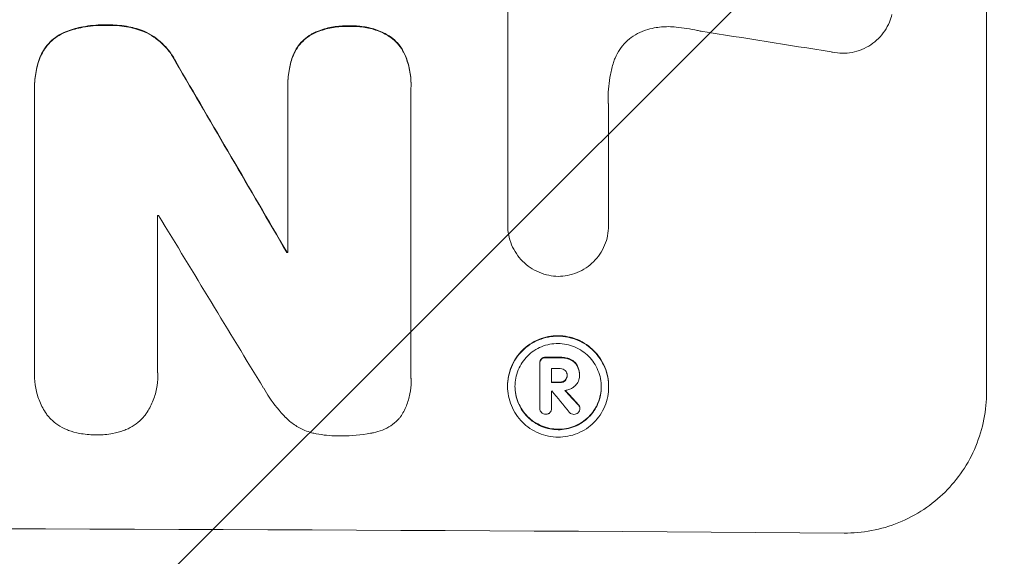
# Model space of a CAD drawing. Units: millimetres. Extents: x -2030 to 2245, y -2957 to 2911.
# Drawn here: x -34 to 70, y -1388 to -1332 of the extents above; entities that cross this region are included whole.
import ezdxf

# ---------------------------------------------------------------- set-up
doc = ezdxf.new("R2010")
doc.units = ezdxf.units.MM
doc.header["$LTSCALE"] = 20
doc.linetypes.add('HIDDEN', pattern=[9.525, 6.35, -3.175])
doc.layers.add('2d', color=230, linetype='Continuous')
doc.layers.add('EN-Free_Space_Hatch', color=10, linetype='HIDDEN')

msp = doc.modelspace()

# ---------------------------------------------------------------- hatches: boundary and pattern name
at = {"layer": 'EN-Free_Space_Hatch'}
h = msp.add_hatch(dxfattribs=at)
h.set_pattern_fill('ANSI31', color=256, scale=100)
h.set_pattern_definition([(45, (-479.3, 393.8), (-224.506, 224.506), [])])
edge = h.paths.add_edge_path()
edge.add_line((903.25, -1457.21), (903.25, 384.81))
edge.add_arc((-96.75, 384.81), 1000, 0, 90)
edge.add_arc((-96.75, 384.81), 1000, 90, 180)
edge.add_line((-1096.75, 384.81), (-1096.75, -1457.21))
edge.add_arc((-96.75, -1457.21), 1000, 180, 270)
edge.add_arc((-96.75, -1457.21), 1000, 270, 360)

# ---------------------------------------------------------------- linework, layer by layer
at = {"layer": '2d', "lineweight": 0}
for p, q in [((67.91, -1371.01), (67.91, -1296.06)), ((17.51, -1353.4), (17.51, -1330.84)), ((-32.31, -1338.92), (-32.31, -1338.97)), ((-5.64, -1338.58), (-5.64, -1338.63)), ((-5.63, -1356.31), (-5.63, -1338.9)), ((7.33, -1338.64), (7.33, -1338.69)), ((-32.3, -1368.79), (-32.3, -1339.26)), ((7.32, -1338.96), (7.32, -1369.54)), ((28.12, -1340.96), (28.12, -1353.47)), ((-19.35, -1352.42), (-19.35, -1368.84)), ((17.51, -1353.4), (17.51, -1353.45)), ((28.12, -1353.47), (28.12, -1353.52)), ((-5.74, -1356.25), (-5.74, -1356.31)), ((20.88, -1367.95), (20.88, -1368)), ((20.88, -1372.7), (20.88, -1368.04)), ((22.13, -1368.54), (22.13, -1370.01)), ((-32.31, -1369.14), (-32.31, -1369.2)), ((-19.33, -1369.27), (-19.33, -1369.32)), ((7.34, -1369.91), (7.34, -1369.96)), ((23.76, -1369.23), (23.76, -1369.28)), ((25.05, -1369.28), (25.05, -1369.33)), ((25.06, -1369.16), (25.06, -1369.21)), ((17.49, -1370.36), (17.49, -1370.42)), ((22.13, -1370.91), (22.13, -1372.71)), ((28.13, -1370.43), (28.13, -1370.48)), ((20.88, -1372.67), (20.88, -1372.72)), ((22.13, -1372.69), (22.13, -1372.75)), ((25.1, -1372.68), (25.1, -1372.73))]:
    msp.add_line(p, q, dxfattribs=at)
for centre, major_axis, ratio, start_param, end_param in [((-96.75, -1369.55), (1097.97, -167.58), 0.051148, 1.443122, 1.455713), ((-96.75, -1257.9), (1098.71, -1880.86), 0.013322, 1.510698, 1.521371), ((-96.75, -1257.9), (1097.71, -1879.14), 0.013322, 1.510622, 1.521305), ((-96.75, -1409.74), (-1098, 0), 0.052336, 4.641733, 4.641841), ((-96.75, -1282.37), (1097.7, -1805.11), 0.014136, 1.513291, 1.523383), ((-96.75, -1413.57), (-1099, 0), 0.052336, 4.629388, 4.629489), ((-96.75, -1413.57), (1098, 0), 0.052336, 1.487719, 1.48782), ((-96.75, -1424.53), (-1099, 0), 0.052336, 4.603227, 4.604564), ((-96.75, -1424.53), (1098, 0), 0.052336, 1.461535, 1.462873), ((-96.75, -1425.67), (-1098, 0), 0.052336, 4.603127, 4.60391), ((-96.75, -1427.14), (-1099, 0), 0.052336, 4.603227, 4.60401), ((-96.75, -1427.14), (1098, 0), 0.052336, 1.461535, 1.462318), ((-96.75, -1428.04), (-1098, 0), 0.052336, 4.603896, 4.60391), ((-96.75, -1284.2), (1097.64, -1329.36), 0.02123, 1.48632, 1.488009), ((-96.75, -1299.44), (1097.63, -1174.58), 0.024414, 1.485873, 1.487167), ((-96.75, -1299.44), (1098.63, -1175.65), 0.024414, 1.485975, 1.487227), ((-96.75, -1442.85), (-1099, 0), 0.052336, 4.575789, 4.848989)]:
    msp.add_ellipse(centre, major_axis=major_axis, ratio=ratio, start_param=start_param, end_param=end_param, dxfattribs=at)
for points, knots in [([(57.95, -1331.25), (57.88, -1331.52), (57.8, -1331.79), (57.55, -1332.37), (57.38, -1332.69), (56.99, -1333.27), (56.76, -1333.54), (56.28, -1334.02), (56.01, -1334.24), (55.43, -1334.63), (55.11, -1334.8), (54.44, -1335.07), (54.1, -1335.17), (53.4, -1335.3), (53.05, -1335.33), (52.38, -1335.32), (52.03, -1335.29), (51.64, -1335.21), (51.6, -1335.2), (51.56, -1335.19)], [17.536676, 17.536676, 17.536676, 17.536676, 18.331905, 18.331905, 19.347988, 19.347988, 20.36407, 20.36407, 21.385754, 21.385754, 22.407438, 22.407438, 23.429122, 23.429122, 24.450805, 24.450805, 25.47213, 25.47213, 25.595535, 25.595535, 25.595535, 25.595535]), ([(-24.68, -1332.35), (-24.8, -1332.35), (-24.93, -1332.34), (-25.76, -1332.34), (-26.49, -1332.41), (-27.77, -1332.65), (-28.31, -1332.8), (-28.84, -1332.99)], [50.839997, 50.839997, 50.839997, 50.839997, 51.210254, 51.210254, 53.345866, 53.345866, 54.939125, 54.939125, 54.939125, 54.939125]), ([(-28.84, -1333.04), (-28.31, -1332.85), (-27.77, -1332.7), (-26.49, -1332.46), (-25.76, -1332.39), (-24.93, -1332.4), (-24.8, -1332.4), (-24.68, -1332.4)], [13.338054, 13.338054, 13.338054, 13.338054, 14.932215, 14.932215, 17.066831, 17.066831, 17.437087, 17.437087, 17.437087, 17.437087]), ([(-20.75, -1333.01), (-21.28, -1332.81), (-21.83, -1332.65), (-23.03, -1332.41), (-23.68, -1332.35), (-24.43, -1332.35), (-24.55, -1332.35), (-24.68, -1332.35)], [41.76408, 41.76408, 41.76408, 41.76408, 43.381523, 43.381523, 45.270419, 45.270419, 45.635991, 45.635991, 45.635991, 45.635991]), ([(-24.68, -1332.4), (-24.55, -1332.4), (-24.43, -1332.4), (-23.68, -1332.4), (-23.03, -1332.46), (-21.83, -1332.7), (-21.28, -1332.86), (-20.75, -1333.07)], [14.722004, 14.722004, 14.722004, 14.722004, 15.087574, 15.087574, 16.975254, 16.975254, 18.593787, 18.593787, 18.593787, 18.593787]), ([(0.86, -1332.45), (0.73, -1332.45), (0.61, -1332.45), (0, -1332.44), (-0.52, -1332.49), (-1.54, -1332.68), (-2.05, -1332.83), (-2.74, -1333.11), (-2.93, -1333.2), (-3.12, -1333.3)], [35.54138, 35.54138, 35.54138, 35.54138, 35.900479, 35.900479, 37.399136, 37.399136, 38.897794, 38.897794, 39.501956, 39.501956, 39.501956, 39.501956]), ([(-3.12, -1333.35), (-2.93, -1333.26), (-2.74, -1333.17), (-2.05, -1332.89), (-1.54, -1332.74), (-0.52, -1332.54), (0, -1332.5), (0.61, -1332.5), (0.73, -1332.5), (0.86, -1332.51)], [8.363169, 8.363169, 8.363169, 8.363169, 8.967332, 8.967332, 10.466, 10.466, 11.964668, 11.964668, 12.323769, 12.323769, 12.323769, 12.323769]), ([(4.76, -1333.34), (4.55, -1333.23), (4.34, -1333.12), (3.66, -1332.84), (3.17, -1332.69), (2.2, -1332.5), (1.71, -1332.45), (1.11, -1332.45), (0.98, -1332.45), (0.86, -1332.45)], [30.568525, 30.568525, 30.568525, 30.568525, 31.238676, 31.238676, 32.660592, 32.660592, 34.082507, 34.082507, 34.467656, 34.467656, 34.467656, 34.467656]), ([(0.86, -1332.51), (0.98, -1332.5), (1.11, -1332.5), (1.71, -1332.5), (2.2, -1332.55), (3.17, -1332.74), (3.66, -1332.89), (4.34, -1333.18), (4.55, -1333.28), (4.76, -1333.39)], [10.973728, 10.973728, 10.973728, 10.973728, 11.358879, 11.358879, 12.780803, 12.780803, 14.202727, 14.202727, 14.872884, 14.872884, 14.872884, 14.872884]), ([(35.25, -1332.58), (34.97, -1332.55), (34.69, -1332.53), (33.93, -1332.53), (33.43, -1332.57), (32.63, -1332.72), (32.32, -1332.8), (32.02, -1332.89)], [34.062696, 34.062696, 34.062696, 34.062696, 34.894721, 34.894721, 36.353869, 36.353869, 37.252181, 37.252181, 37.252181, 37.252181]), ([(37.85, -1333.01), (37.72, -1332.98), (37.59, -1332.96), (36.73, -1332.78), (35.99, -1332.66), (35.25, -1332.58)], [115.426806, 115.426806, 115.426806, 115.426806, 115.79961, 115.79961, 117.967016, 117.967016, 117.967016, 117.967016]), ([(-28.84, -1332.99), (-28.91, -1333.01), (-28.98, -1333.04), (-29.35, -1333.19), (-29.64, -1333.34), (-30.18, -1333.7), (-30.42, -1333.91), (-30.86, -1334.34), (-31.07, -1334.59), (-31.41, -1335.09), (-31.55, -1335.34), (-31.66, -1335.6)], [23.988393, 23.988393, 23.988393, 23.988393, 24.190058, 24.190058, 25.120866, 25.120866, 26.051674, 26.051674, 26.981418, 26.981418, 27.789535, 27.789535, 27.789535, 27.789535]), ([(-31.66, -1335.65), (-31.55, -1335.39), (-31.41, -1335.15), (-31.07, -1334.64), (-30.86, -1334.4), (-30.43, -1333.96), (-30.18, -1333.76), (-29.64, -1333.4), (-29.35, -1333.24), (-28.98, -1333.09), (-28.91, -1333.06), (-28.84, -1333.04)], [1.981056, 1.981056, 1.981056, 1.981056, 2.78787, 2.78787, 3.717159, 3.717159, 4.648425, 4.648425, 5.57969, 5.57969, 5.782216, 5.782216, 5.782216, 5.782216]), ([(-17.44, -1336.2), (-17.57, -1335.94), (-17.71, -1335.7), (-18.12, -1335.08), (-18.41, -1334.74), (-19.03, -1334.12), (-19.37, -1333.83), (-20.07, -1333.36), (-20.4, -1333.17), (-20.75, -1333.01)], [24.036707, 24.036707, 24.036707, 24.036707, 24.845861, 24.845861, 26.152206, 26.152206, 27.46195, 27.46195, 28.542311, 28.542311, 28.542311, 28.542311]), ([(-20.75, -1333.07), (-20.4, -1333.23), (-20.07, -1333.41), (-19.38, -1333.88), (-19.03, -1334.17), (-18.41, -1334.79), (-18.12, -1335.13), (-17.71, -1335.75), (-17.57, -1336), (-17.44, -1336.25)], [13.311258, 13.311258, 13.311258, 13.311258, 14.389239, 14.389239, 15.698156, 15.698156, 17.005334, 17.005334, 17.816864, 17.816864, 17.816864, 17.816864]), ([(-3.12, -1333.3), (-3.22, -1333.35), (-3.31, -1333.41), (-3.65, -1333.64), (-3.87, -1333.82), (-4.28, -1334.22), (-4.46, -1334.45), (-4.8, -1334.94), (-4.94, -1335.21), (-5.06, -1335.5), (-5.07, -1335.52), (-5.08, -1335.54)], [22.762149, 22.762149, 22.762149, 22.762149, 23.075182, 23.075182, 23.931294, 23.931294, 24.783909, 24.783909, 25.636523, 25.636523, 25.69213, 25.69213, 25.69213, 25.69213]), ([(-5.08, -1335.59), (-5.07, -1335.57), (-5.06, -1335.56), (-4.94, -1335.26), (-4.8, -1334.99), (-4.46, -1334.5), (-4.28, -1334.28), (-3.87, -1333.88), (-3.65, -1333.69), (-3.31, -1333.46), (-3.22, -1333.41), (-3.12, -1333.35)], [1.649623, 1.649623, 1.649623, 1.649623, 1.705229, 1.705229, 2.557843, 2.557843, 3.410457, 3.410457, 4.266576, 4.266576, 4.579612, 4.579612, 4.579612, 4.579612]), ([(6.74, -1335.6), (6.74, -1335.59), (6.74, -1335.59), (6.62, -1335.31), (6.48, -1335.03), (6.14, -1334.53), (5.94, -1334.29), (5.53, -1333.88), (5.3, -1333.68), (4.95, -1333.45), (4.86, -1333.39), (4.76, -1333.34)], [15.764256, 15.764256, 15.764256, 15.764256, 15.766842, 15.766842, 16.641903, 16.641903, 17.516963, 17.516963, 18.394137, 18.394137, 18.71004, 18.71004, 18.71004, 18.71004]), ([(4.76, -1333.39), (4.86, -1333.44), (4.95, -1333.5), (5.3, -1333.74), (5.53, -1333.93), (5.94, -1334.34), (6.14, -1334.58), (6.48, -1335.09), (6.62, -1335.36), (6.74, -1335.65), (6.74, -1335.65), (6.74, -1335.65)], [9.323445, 9.323445, 9.323445, 9.323445, 9.639348, 9.639348, 10.516527, 10.516527, 11.391589, 11.391589, 12.266651, 12.266651, 12.269239, 12.269239, 12.269239, 12.269239]), ([(32.02, -1332.89), (31.9, -1332.93), (31.77, -1332.98), (31.32, -1333.16), (31.01, -1333.33), (30.43, -1333.71), (30.17, -1333.93), (29.7, -1334.4), (29.48, -1334.66), (29.1, -1335.23), (28.93, -1335.54), (28.74, -1336), (28.68, -1336.15), (28.64, -1336.3)], [25.47697, 25.47697, 25.47697, 25.47697, 25.860645, 25.860645, 26.858642, 26.858642, 27.856639, 27.856639, 28.847034, 28.847034, 29.837429, 29.837429, 30.283957, 30.283957, 30.283957, 30.283957]), ([(-31.66, -1335.6), (-31.87, -1336.12), (-32.03, -1336.67), (-32.25, -1337.79), (-32.31, -1338.36), (-32.31, -1338.92)], [-3.267007, -3.267007, -3.267007, -3.267007, -1.670616, -1.670616, 0, 0, 0, 0]), ([(-32.3, -1339.26), (-32.31, -1339.16), (-32.31, -1339.07), (-32.31, -1338.97), (-32.31, -1338.41), (-32.25, -1337.84), (-32.03, -1336.72), (-31.87, -1336.18), (-31.66, -1335.65)], [-0.292179, -0.292179, -0.292179, -0.292179, 0, 0, 0, 1.669759, 1.669759, 3.266904, 3.266904, 3.266904, 3.266904]), ([(-5.08, -1335.54), (-5.25, -1335.99), (-5.38, -1336.46), (-5.58, -1337.49), (-5.64, -1338.04), (-5.64, -1338.58)], [-2.994112, -2.994112, -2.994112, -2.994112, -1.619709, -1.619709, 0, 0, 0, 0]), ([(-5.63, -1338.9), (-5.63, -1338.81), (-5.64, -1338.72), (-5.64, -1338.63), (-5.64, -1338.1), (-5.58, -1337.54), (-5.38, -1336.51), (-5.25, -1336.05), (-5.08, -1335.59)], [-0.262091, -0.262091, -0.262091, -0.262091, 0, 0, 0, 1.619711, 1.619711, 2.994114, 2.994114, 2.994114, 2.994114]), ([(7.33, -1338.64), (7.33, -1338.12), (7.28, -1337.59), (7.08, -1336.56), (6.93, -1336.07), (6.74, -1335.6)], [24.767517, 24.767517, 24.767517, 24.767517, 26.31394, 26.31394, 27.760055, 27.760055, 27.760055, 27.760055]), ([(6.74, -1335.65), (6.93, -1336.12), (7.08, -1336.62), (7.28, -1337.64), (7.33, -1338.17), (7.33, -1338.78), (7.33, -1338.87), (7.32, -1338.96)], [21.775065, 21.775065, 21.775065, 21.775065, 23.221179, 23.221179, 24.767605, 24.767605, 25.035328, 25.035328, 25.035328, 25.035328]), ([(28.64, -1336.3), (28.51, -1336.72), (28.4, -1337.15), (28.16, -1338.4), (28.08, -1339.23), (28.08, -1340.04), (28.08, -1340.36), (28.09, -1340.68), (28.12, -1341.01)], [-3.666754, -3.666754, -3.666754, -3.666754, -2.413707, -2.413707, 0, 0, 0, 0.961806, 0.961806, 0.961806, 0.961806]), ([(22.82, -1358.83), (22.49, -1358.82), (22.16, -1358.79), (21.49, -1358.65), (21.14, -1358.54), (20.48, -1358.27), (20.16, -1358.1), (19.58, -1357.7), (19.31, -1357.47), (18.83, -1357), (18.61, -1356.73), (18.22, -1356.14), (18.05, -1355.83), (17.78, -1355.17), (17.67, -1354.82), (17.54, -1354.13), (17.51, -1353.78), (17.51, -1353.45), (17.51, -1353.43), (17.51, -1353.42), (17.51, -1353.4)], [-8.044349, -8.044349, -8.044349, -8.044349, -7.076538, -7.076538, -6.061902, -6.061902, -5.047265, -5.047265, -4.032628, -4.032628, -3.024471, -3.024471, -2.016314, -2.016314, -1.008157, -1.008157, 0, 0, 0, 0.043566, 0.043566, 0.043566, 0.043566]), ([(28.12, -1353.47), (28.12, -1353.48), (28.12, -1353.5), (28.12, -1353.85), (28.08, -1354.2), (27.95, -1354.89), (27.84, -1355.23), (27.57, -1355.89), (27.4, -1356.2), (27.01, -1356.78), (26.79, -1357.05), (26.31, -1357.52), (26.04, -1357.74), (25.46, -1358.13), (25.14, -1358.3), (24.49, -1358.57), (24.14, -1358.67), (23.47, -1358.79), (23.14, -1358.82), (22.82, -1358.83)], [16.105136, 16.105136, 16.105136, 16.105136, 16.157481, 16.157481, 17.165666, 17.165666, 18.173852, 18.173852, 19.182037, 19.182037, 20.190223, 20.190223, 21.201955, 21.201955, 22.213688, 22.213688, 23.22542, 23.22542, 24.19191, 24.19191, 24.19191, 24.19191]), ([(28.13, -1370.43), (28.13, -1370.09), (28.1, -1369.75), (27.96, -1369.06), (27.86, -1368.72), (27.59, -1368.06), (27.42, -1367.75), (27.03, -1367.17), (26.81, -1366.9), (26.34, -1366.42), (26.07, -1366.2), (25.49, -1365.81), (25.18, -1365.63), (24.52, -1365.36), (24.18, -1365.25), (23.49, -1365.12), (23.14, -1365.08), (22.47, -1365.08), (22.13, -1365.11), (21.44, -1365.24), (21.1, -1365.34), (20.44, -1365.61), (20.13, -1365.77), (19.55, -1366.16), (19.28, -1366.38), (18.81, -1366.85), (18.59, -1367.12), (18.2, -1367.7), (18.03, -1368.01), (17.76, -1368.66), (17.65, -1369), (17.52, -1369.69), (17.49, -1370.03), (17.49, -1370.36)], [16.085325, 16.085325, 16.085325, 16.085325, 17.087372, 17.087372, 18.08942, 18.08942, 19.091468, 19.091468, 20.093516, 20.093516, 21.102363, 21.102363, 22.111211, 22.111211, 23.120058, 23.120058, 24.128905, 24.128905, 25.137335, 25.137335, 26.145764, 26.145764, 27.154194, 27.154194, 28.162624, 28.162624, 29.164629, 29.164629, 30.166635, 30.166635, 31.168641, 31.168641, 32.170646, 32.170646, 32.170646, 32.170646]), ([(17.49, -1370.42), (17.49, -1370.08), (17.52, -1369.74), (17.65, -1369.05), (17.76, -1368.71), (18.03, -1368.06), (18.2, -1367.74), (18.59, -1367.17), (18.81, -1366.9), (19.28, -1366.43), (19.55, -1366.21), (20.13, -1365.83), (20.45, -1365.66), (21.1, -1365.39), (21.44, -1365.29), (22.13, -1365.16), (22.48, -1365.13), (23.14, -1365.13), (23.49, -1365.17), (24.17, -1365.31), (24.52, -1365.41), (25.17, -1365.69), (25.49, -1365.86), (26.07, -1366.25), (26.34, -1366.47), (26.81, -1366.95), (27.03, -1367.22), (27.42, -1367.8), (27.59, -1368.11), (27.86, -1368.77), (27.96, -1369.11), (28.1, -1369.8), (28.13, -1370.14), (28.13, -1370.81), (28.1, -1371.16), (27.96, -1371.84), (27.86, -1372.18), (27.59, -1372.83), (27.42, -1373.15), (27.03, -1373.72), (26.81, -1373.99), (26.34, -1374.46), (26.07, -1374.68), (25.49, -1375.07), (25.18, -1375.23), (24.52, -1375.5), (24.18, -1375.6), (23.49, -1375.73), (23.14, -1375.76), (22.47, -1375.76), (22.13, -1375.73), (21.44, -1375.59), (21.1, -1375.48), (20.44, -1375.21), (20.13, -1375.04), (19.55, -1374.64), (19.28, -1374.42), (18.81, -1373.94), (18.59, -1373.68), (18.2, -1373.09), (18.03, -1372.78), (17.76, -1372.12), (17.65, -1371.78), (17.52, -1371.1), (17.49, -1370.75), (17.49, -1370.42)], [0, 0, 0, 0, 1.003503, 1.003503, 2.007007, 2.007007, 3.01051, 3.01051, 4.014014, 4.014014, 5.020957, 5.020957, 6.027899, 6.027899, 7.034842, 7.034842, 8.041785, 8.041785, 9.049005, 9.049005, 10.056225, 10.056225, 11.063446, 11.063446, 12.070666, 12.070666, 13.074353, 13.074353, 14.078039, 14.078039, 15.081726, 15.081726, 16.085413, 16.085413, 17.08746, 17.08746, 18.089507, 18.089507, 19.091555, 19.091555, 20.093602, 20.093602, 21.102461, 21.102461, 22.111321, 22.111321, 23.12018, 23.12018, 24.129039, 24.129039, 25.13748, 25.13748, 26.145921, 26.145921, 27.154362, 27.154362, 28.162802, 28.162802, 29.164808, 29.164808, 30.166813, 30.166813, 31.168818, 31.168818, 32.170823, 32.170823, 32.170823, 32.170823]), ([(18.27, -1370.42), (18.27, -1370.71), (18.29, -1371), (18.41, -1371.59), (18.5, -1371.88), (18.73, -1372.44), (18.87, -1372.71), (19.21, -1373.21), (19.4, -1373.44), (19.8, -1373.84), (20.03, -1374.03), (20.52, -1374.37), (20.79, -1374.51), (21.35, -1374.75), (21.64, -1374.84), (22.23, -1374.95), (22.52, -1374.98), (23.09, -1374.99), (23.39, -1374.96), (23.98, -1374.85), (24.27, -1374.76), (24.83, -1374.54), (25.1, -1374.39), (25.59, -1374.06), (25.82, -1373.87), (26.22, -1373.47), (26.41, -1373.25), (26.75, -1372.76), (26.89, -1372.49), (27.12, -1371.93), (27.21, -1371.64), (27.33, -1371.05), (27.35, -1370.76), (27.35, -1370.19), (27.33, -1369.89), (27.21, -1369.31), (27.12, -1369.02), (26.89, -1368.46), (26.75, -1368.19), (26.42, -1367.69), (26.23, -1367.46), (25.82, -1367.06), (25.6, -1366.87), (25.1, -1366.53), (24.83, -1366.38), (24.27, -1366.15), (23.98, -1366.06), (23.39, -1365.94), (23.1, -1365.91), (22.52, -1365.91), (22.23, -1365.93), (21.64, -1366.04), (21.35, -1366.13), (20.79, -1366.36), (20.52, -1366.5), (20.02, -1366.83), (19.8, -1367.02), (19.39, -1367.42), (19.2, -1367.65), (18.87, -1368.14), (18.73, -1368.41), (18.5, -1368.97), (18.41, -1369.26), (18.29, -1369.84), (18.27, -1370.14), (18.27, -1370.42)], [0, 0, 0, 0, 0.856811, 0.856811, 1.713621, 1.713621, 2.570432, 2.570432, 3.427243, 3.427243, 4.286996, 4.286996, 5.146749, 5.146749, 6.006502, 6.006502, 6.866255, 6.866255, 7.72621, 7.72621, 8.586166, 8.586166, 9.446121, 9.446121, 10.306077, 10.306077, 11.163021, 11.163021, 12.019965, 12.019965, 12.87691, 12.87691, 13.733854, 13.733854, 14.589407, 14.589407, 15.44496, 15.44496, 16.300514, 16.300514, 17.156067, 17.156067, 18.017413, 18.017413, 18.878759, 18.878759, 19.740105, 19.740105, 20.601451, 20.601451, 21.462492, 21.462492, 22.323533, 22.323533, 23.184574, 23.184574, 24.045615, 24.045615, 24.901138, 24.901138, 25.75666, 25.75666, 26.612183, 26.612183, 27.467705, 27.467705, 27.467705, 27.467705]), ([(21.05, -1367.51), (21, -1367.57), (20.96, -1367.63), (20.9, -1367.78), (20.88, -1367.86), (20.88, -1367.95)], [-0.4574306, -0.4574306, -0.4574306, -0.4574306, -0.2448594, -0.2448594, 0, 0, 0, 0]), ([(20.88, -1368.04), (20.88, -1368.03), (20.88, -1368.01), (20.88, -1368), (20.88, -1367.92), (20.9, -1367.83), (20.96, -1367.68), (21, -1367.62), (21.05, -1367.56)], [-0.039851, -0.039851, -0.039851, -0.039851, 0, 0, 0, 0.2444874, 0.2444874, 0.4574174, 0.4574174, 0.4574174, 0.4574174]), ([(21.52, -1367.34), (21.51, -1367.34), (21.5, -1367.34), (21.41, -1367.34), (21.32, -1367.36), (21.17, -1367.42), (21.11, -1367.46), (21.05, -1367.51)], [2.8291879, 2.8291879, 2.8291879, 2.8291879, 2.8678597, 2.8678597, 3.1072476, 3.1072476, 3.3285449, 3.3285449, 3.3285449, 3.3285449]), ([(21.05, -1367.56), (21.11, -1367.51), (21.17, -1367.47), (21.32, -1367.41), (21.41, -1367.39), (21.5, -1367.4), (21.51, -1367.4), (21.52, -1367.4)], [0.4952521, 0.4952521, 0.4952521, 0.4952521, 0.7165514, 0.7165514, 0.9559413, 0.9559413, 0.9946135, 0.9946135, 0.9946135, 0.9946135]), ([(24.05, -1367.54), (23.9, -1367.48), (23.75, -1367.44), (23.42, -1367.37), (23.24, -1367.35), (23.04, -1367.35), (23.01, -1367.35), (22.99, -1367.35)], [11.680263, 11.680263, 11.680263, 11.680263, 12.124533, 12.124533, 12.653553, 12.653553, 12.729824, 12.729824, 12.729824, 12.729824]), ([(22.99, -1367.4), (23.01, -1367.4), (23.04, -1367.4), (23.24, -1367.41), (23.42, -1367.42), (23.75, -1367.49), (23.9, -1367.53), (24.05, -1367.59)], [4.141263, 4.141263, 4.141263, 4.141263, 4.217535, 4.217535, 4.746561, 4.746561, 5.190835, 5.190835, 5.190835, 5.190835]), ([(24.81, -1368.19), (24.74, -1368.07), (24.66, -1367.97), (24.44, -1367.75), (24.27, -1367.63), (24.07, -1367.55), (24.06, -1367.54), (24.05, -1367.54)], [5.2986571, 5.2986571, 5.2986571, 5.2986571, 5.6709682, 5.6709682, 6.2392766, 6.2392766, 6.2812452, 6.2812452, 6.2812452, 6.2812452]), ([(24.05, -1367.59), (24.06, -1367.59), (24.08, -1367.6), (24.27, -1367.68), (24.44, -1367.8), (24.66, -1368.02), (24.74, -1368.13), (24.81, -1368.24)], [2.7955056, 2.7955056, 2.7955056, 2.7955056, 2.8383294, 2.8383294, 3.4075498, 3.4075498, 3.778119, 3.778119, 3.778119, 3.778119]), ([(-30.99, -1373.41), (-31.01, -1373.38), (-31.03, -1373.35), (-31.33, -1372.91), (-31.56, -1372.48), (-31.94, -1371.57), (-32.08, -1371.09), (-32.27, -1370.14), (-32.31, -1369.66), (-32.31, -1369.2), (-32.31, -1369.06), (-32.31, -1368.93), (-32.3, -1368.79)], [-4.287809, -4.287809, -4.287809, -4.287809, -4.174676, -4.174676, -2.783117, -2.783117, -1.391559, -1.391559, 0, 0, 0, 0.39844, 0.39844, 0.39844, 0.39844]), ([(-19.35, -1368.84), (-19.34, -1369), (-19.33, -1369.16), (-19.33, -1369.77), (-19.37, -1370.23), (-19.55, -1371.14), (-19.69, -1371.6), (-20.05, -1372.47), (-20.28, -1372.88), (-20.58, -1373.33), (-20.62, -1373.39), (-20.66, -1373.45)], [20.907876, 20.907876, 20.907876, 20.907876, 21.389674, 21.389674, 22.725033, 22.725033, 24.060391, 24.060391, 25.395749, 25.395749, 25.604514, 25.604514, 25.604514, 25.604514]), ([(23.54, -1368.74), (23.48, -1368.69), (23.41, -1368.64), (23.24, -1368.57), (23.13, -1368.55), (23.02, -1368.55), (23, -1368.55), (22.99, -1368.55)], [3.0394514, 3.0394514, 3.0394514, 3.0394514, 3.2767957, 3.2767957, 3.5752568, 3.5752568, 3.6207868, 3.6207868, 3.6207868, 3.6207868]), ([(23.76, -1369.28), (23.76, -1369.27), (23.76, -1369.25), (23.76, -1369.15), (23.74, -1369.06), (23.67, -1368.89), (23.62, -1368.82), (23.56, -1368.75), (23.55, -1368.75), (23.54, -1368.74)], [2.011225, 2.011225, 2.011225, 2.011225, 2.0557924, 2.0557924, 2.3119166, 2.3119166, 2.5680409, 2.5680409, 2.5935618, 2.5935618, 2.5935618, 2.5935618]), ([(25.06, -1369.16), (25.06, -1369.03), (25.04, -1368.9), (24.99, -1368.63), (24.95, -1368.5), (24.87, -1368.31), (24.84, -1368.25), (24.81, -1368.19)], [6.1783147, 6.1783147, 6.1783147, 6.1783147, 6.5638023, 6.5638023, 6.94929, 6.94929, 7.1478132, 7.1478132, 7.1478132, 7.1478132]), ([(24.81, -1368.24), (24.84, -1368.3), (24.87, -1368.36), (24.95, -1368.56), (24.99, -1368.69), (25.04, -1368.95), (25.06, -1369.08), (25.06, -1369.24), (25.06, -1369.26), (25.05, -1369.29)], [5.208942, 5.208942, 5.208942, 5.208942, 5.408602, 5.408602, 5.793475, 5.793475, 6.178349, 6.178349, 6.258109, 6.258109, 6.258109, 6.258109]), ([(7.32, -1369.54), (7.33, -1369.68), (7.34, -1369.82), (7.34, -1370.37), (7.3, -1370.8), (7.13, -1371.64), (7, -1372.06), (6.67, -1372.87), (6.46, -1373.26), (6.19, -1373.66), (6.16, -1373.7), (6.13, -1373.74)], [19.405851, 19.405851, 19.405851, 19.405851, 19.825526, 19.825526, 21.063308, 21.063308, 22.30109, 22.30109, 23.538871, 23.538871, 23.687934, 23.687934, 23.687934, 23.687934]), ([(23.54, -1369.77), (23.48, -1369.83), (23.4, -1369.87), (23.23, -1369.95), (23.12, -1369.97), (23.01, -1369.97), (23, -1369.97), (22.99, -1369.96)], [3.1006119, 3.1006119, 3.1006119, 3.1006119, 3.3455915, 3.3455915, 3.6508399, 3.6508399, 3.6823869, 3.6823869, 3.6823869, 3.6823869]), ([(22.99, -1370.02), (23, -1370.02), (23.01, -1370.02), (23.12, -1370.02), (23.23, -1370), (23.4, -1369.93), (23.48, -1369.88), (23.54, -1369.83)], [1.1853777, 1.1853777, 1.1853777, 1.1853777, 1.216925, 1.216925, 1.5221769, 1.5221769, 1.767158, 1.767158, 1.767158, 1.767158]), ([(23.54, -1369.83), (23.54, -1369.82), (23.55, -1369.82), (23.61, -1369.76), (23.67, -1369.68), (23.74, -1369.5), (23.76, -1369.4), (23.76, -1369.3), (23.76, -1369.29), (23.76, -1369.28)], [1.6341435, 1.6341435, 1.6341435, 1.6341435, 1.6413176, 1.6413176, 1.9142406, 1.9142406, 2.1871636, 2.1871636, 2.2155784, 2.2155784, 2.2155784, 2.2155784]), ([(23.76, -1369.29), (23.76, -1369.37), (23.74, -1369.46), (23.67, -1369.62), (23.61, -1369.71), (23.55, -1369.77), (23.54, -1369.77), (23.54, -1369.77)], [2.2133591, 2.2133591, 2.2133591, 2.2133591, 2.4600735, 2.4600735, 2.7329959, 2.7329959, 2.74017, 2.74017, 2.74017, 2.74017]), ([(25.05, -1369.29), (25.05, -1369.3), (25.05, -1369.32), (25.05, -1369.51), (25.02, -1369.7), (24.87, -1370.05), (24.76, -1370.21), (24.61, -1370.36), (24.58, -1370.39), (24.55, -1370.41)], [4.271685, 4.271685, 4.271685, 4.271685, 4.309185, 4.309185, 4.846899, 4.846899, 5.384614, 5.384614, 5.50558, 5.50558, 5.50558, 5.50558]), ([(-5.88, -1373.68), (-6.5, -1373.05), (-7.08, -1372.34), (-7.8, -1371.26), (-8, -1370.95), (-8.18, -1370.62)], [79.341184, 79.341184, 79.341184, 79.341184, 81.992971, 81.992971, 83.048528, 83.048528, 83.048528, 83.048528]), ([(27.35, -1370.45), (27.35, -1370.72), (27.32, -1371.01), (27.21, -1371.58), (27.12, -1371.88), (26.89, -1372.43), (26.75, -1372.7), (26.42, -1373.19), (26.23, -1373.42), (25.82, -1373.82), (25.6, -1374.01), (25.1, -1374.34), (24.83, -1374.48), (24.27, -1374.71), (23.98, -1374.8), (23.39, -1374.91), (23.1, -1374.93), (22.52, -1374.93), (22.23, -1374.9), (21.64, -1374.78), (21.35, -1374.69), (20.79, -1374.46), (20.52, -1374.31), (20.02, -1373.98), (19.8, -1373.78), (19.39, -1373.38), (19.2, -1373.15), (18.87, -1372.65), (18.73, -1372.39), (18.5, -1371.83), (18.41, -1371.53), (18.29, -1370.96), (18.27, -1370.67), (18.27, -1370.4)], [13.760124, 13.760124, 13.760124, 13.760124, 14.589332, 14.589332, 15.444886, 15.444886, 16.30044, 16.30044, 17.155994, 17.155994, 18.017329, 18.017329, 18.878665, 18.878665, 19.740001, 19.740001, 20.601337, 20.601337, 21.462368, 21.462368, 22.3234, 22.3234, 23.184431, 23.184431, 24.045462, 24.045462, 24.900985, 24.900985, 25.756508, 25.756508, 26.612032, 26.612032, 27.441233, 27.441233, 27.441233, 27.441233]), ([(24.55, -1370.41), (24.5, -1370.45), (24.45, -1370.49), (24.29, -1370.6), (24.17, -1370.66), (23.91, -1370.77), (23.78, -1370.81), (23.6, -1370.84), (23.56, -1370.85), (23.52, -1370.85)], [8.092897, 8.092897, 8.092897, 8.092897, 8.264518, 8.264518, 8.65959, 8.65959, 9.054662, 9.054662, 9.17526, 9.17526, 9.17526, 9.17526]), ([(52.91, -1385.87), (53.85, -1385.88), (54.83, -1385.8), (56.77, -1385.43), (57.73, -1385.15), (59.59, -1384.39), (60.47, -1383.92), (62.12, -1382.83), (62.87, -1382.21), (64.2, -1380.89), (64.82, -1380.14), (65.92, -1378.52), (66.39, -1377.64), (67.15, -1375.81), (67.44, -1374.85), (67.82, -1372.92), (67.91, -1371.95), (67.91, -1371.01)], [-22.717175, -22.717175, -22.717175, -22.717175, -19.861909, -19.861909, -17.006642, -17.006642, -14.151375, -14.151375, -11.296109, -11.296109, -8.472082, -8.472082, -5.648054, -5.648054, -2.824027, -2.824027, 0, 0, 0, 0]), ([(21.05, -1373.17), (21, -1373.11), (20.96, -1373.05), (20.9, -1372.9), (20.88, -1372.81), (20.88, -1372.72), (20.88, -1372.72), (20.88, -1372.71), (20.88, -1372.7)], [-0.4624536, -0.4624536, -0.4624536, -0.4624536, -0.2570487, -0.2570487, 0, 0, 0, 0.0225595, 0.0225595, 0.0225595, 0.0225595]), ([(22.13, -1372.71), (22.13, -1372.72), (22.13, -1372.73), (22.13, -1372.82), (22.12, -1372.91), (22.05, -1373.06), (22, -1373.13), (21.92, -1373.21), (21.89, -1373.24), (21.86, -1373.26)], [1.8581553, 1.8581553, 1.8581553, 1.8581553, 1.8950935, 1.8950935, 2.1312173, 2.1312173, 2.3673412, 2.3673412, 2.477136, 2.477136, 2.477136, 2.477136]), ([(24.47, -1373.37), (24.47, -1373.37), (24.47, -1373.37), (24.39, -1373.37), (24.3, -1373.35), (24.15, -1373.29), (24.07, -1373.24), (24.01, -1373.17), (24, -1373.16), (23.99, -1373.15)], [2.9024974, 2.9024974, 2.9024974, 2.9024974, 2.904066, 2.904066, 3.1464977, 3.1464977, 3.3889295, 3.3889295, 3.4276784, 3.4276784, 3.4276784, 3.4276784]), ([(25.1, -1372.73), (25.09, -1372.82), (25.08, -1372.9), (25.01, -1373.06), (24.97, -1373.12), (24.91, -1373.18)], [1.9928936, 1.9928936, 1.9928936, 1.9928936, 2.2359896, 2.2359896, 2.4678962, 2.4678962, 2.4678962, 2.4678962]), ([(25.1, -1372.68), (25.09, -1372.62), (25.08, -1372.56), (25.03, -1372.43), (24.99, -1372.37), (24.94, -1372.32), (24.93, -1372.32), (24.93, -1372.31)], [1.6350429, 1.6350429, 1.6350429, 1.6350429, 1.8150534, 1.8150534, 2.0164082, 2.0164082, 2.030894, 2.030894, 2.030894, 2.030894]), ([(24.93, -1372.37), (24.93, -1372.37), (24.94, -1372.37), (24.99, -1372.42), (25.03, -1372.49), (25.08, -1372.61), (25.09, -1372.67), (25.1, -1372.73)], [1.1965117, 1.1965117, 1.1965117, 1.1965117, 1.2109976, 1.2109976, 1.4123529, 1.4123529, 1.5923639, 1.5923639, 1.5923639, 1.5923639]), ([(-28.73, -1375.05), (-28.8, -1375.02), (-28.88, -1374.99), (-29.26, -1374.83), (-29.56, -1374.67), (-30.12, -1374.29), (-30.37, -1374.08), (-30.73, -1373.72), (-30.87, -1373.57), (-30.99, -1373.41)], [24.67174, 24.67174, 24.67174, 24.67174, 24.892582, 24.892582, 25.850855, 25.850855, 26.809129, 26.809129, 27.391418, 27.391418, 27.391418, 27.391418]), ([(-20.66, -1373.45), (-20.79, -1373.61), (-20.92, -1373.76), (-21.28, -1374.12), (-21.53, -1374.33), (-22.08, -1374.69), (-22.38, -1374.85), (-22.77, -1375.01), (-22.85, -1375.04), (-22.92, -1375.07)], [18.343228, 18.343228, 18.343228, 18.343228, 18.933984, 18.933984, 19.881462, 19.881462, 20.82894, 20.82894, 21.067482, 21.067482, 21.067482, 21.067482]), ([(-3.14, -1375.3), (-3.38, -1375.23), (-3.62, -1375.15), (-4.24, -1374.89), (-4.6, -1374.69), (-5.28, -1374.24), (-5.59, -1373.98), (-5.87, -1373.7), (-5.87, -1373.69), (-5.88, -1373.68)], [29.593363, 29.593363, 29.593363, 29.593363, 30.31492, 30.31492, 31.48288, 31.48288, 32.65084, 32.65084, 32.673431, 32.673431, 32.673431, 32.673431]), ([(6.13, -1373.74), (6.07, -1373.81), (6, -1373.88), (5.71, -1374.17), (5.46, -1374.38), (4.92, -1374.74), (4.62, -1374.9), (4.01, -1375.15), (3.69, -1375.24), (3.31, -1375.31), (3.26, -1375.32), (3.2, -1375.33)], [18.507657, 18.507657, 18.507657, 18.507657, 18.7951, 18.7951, 19.736285, 19.736285, 20.677469, 20.677469, 21.618654, 21.618654, 21.777593, 21.777593, 21.777593, 21.777593]), ([(21.51, -1373.35), (21.5, -1373.35), (21.49, -1373.35), (21.41, -1373.35), (21.33, -1373.34), (21.18, -1373.27), (21.11, -1373.23), (21.05, -1373.17), (21.05, -1373.17), (21.05, -1373.17)], [2.7405659, 2.7405659, 2.7405659, 2.7405659, 2.7645333, 2.7645333, 2.9952972, 2.9952972, 3.226061, 3.226061, 3.231404, 3.231404, 3.231404, 3.231404]), ([(21.86, -1373.26), (21.83, -1373.28), (21.8, -1373.29), (21.69, -1373.34), (21.6, -1373.35), (21.52, -1373.35), (21.51, -1373.35), (21.51, -1373.35)], [2.6460927, 2.6460927, 2.6460927, 2.6460927, 2.7428173, 2.7428173, 2.9926292, 2.9926292, 3.0044735, 3.0044735, 3.0044735, 3.0044735]), ([(24.91, -1373.18), (24.91, -1373.18), (24.91, -1373.19), (24.85, -1373.25), (24.78, -1373.29), (24.63, -1373.35), (24.55, -1373.37), (24.47, -1373.37)], [2.2879706, 2.2879706, 2.2879706, 2.2879706, 2.3052489, 2.3052489, 2.5362704, 2.5362704, 2.7657972, 2.7657972, 2.7657972, 2.7657972]), ([(-25.83, -1375.53), (-25.88, -1375.53), (-25.92, -1375.53), (-26.49, -1375.52), (-27.03, -1375.47), (-27.96, -1375.29), (-28.35, -1375.18), (-28.73, -1375.05)], [37.586507, 37.586507, 37.586507, 37.586507, 37.724017, 37.724017, 39.297304, 39.297304, 40.435727, 40.435727, 40.435727, 40.435727]), ([(-22.92, -1375.07), (-23.3, -1375.2), (-23.69, -1375.3), (-24.62, -1375.48), (-25.16, -1375.53), (-25.73, -1375.53), (-25.78, -1375.53), (-25.83, -1375.53)], [34.965334, 34.965334, 34.965334, 34.965334, 36.104394, 36.104394, 37.676306, 37.676306, 37.824653, 37.824653, 37.824653, 37.824653]), ([(-0.18, -1375.63), (-0.28, -1375.63), (-0.37, -1375.63), (-1.18, -1375.63), (-1.92, -1375.55), (-2.81, -1375.38), (-2.98, -1375.34), (-3.14, -1375.3)], [51.352738, 51.352738, 51.352738, 51.352738, 51.631235, 51.631235, 53.784301, 53.784301, 54.256045, 54.256045, 54.256045, 54.256045]), ([(3.2, -1375.33), (3.16, -1375.34), (3.12, -1375.35), (2.07, -1375.55), (1.05, -1375.64), (-0.01, -1375.63), (-0.1, -1375.63), (-0.18, -1375.63)], [67.958733, 67.958733, 67.958733, 67.958733, 68.076278, 68.076278, 71.040353, 71.040353, 71.295202, 71.295202, 71.295202, 71.295202])]:
    msp.add_open_spline(points, degree=3, knots=knots, dxfattribs=at)
for points in [[(28.12, -1340.96), (28.09, -1340.64), (28.08, -1340.32), (28.08, -1340.01)], [(17.51, -1353.35), (17.51, -1353.37), (17.51, -1353.38), (17.51, -1353.4)], [(28.12, -1353.47), (28.12, -1353.45), (28.12, -1353.43), (28.12, -1353.41)], [(-32.3, -1368.74), (-32.31, -1368.88), (-32.31, -1369.01), (-32.31, -1369.14)], [(-19.33, -1369.27), (-19.33, -1369.11), (-19.34, -1368.95), (-19.35, -1368.79)], [(7.34, -1369.91), (7.34, -1369.77), (7.33, -1369.63), (7.32, -1369.48)], [(23.76, -1369.21), (23.76, -1369.22), (23.76, -1369.22), (23.76, -1369.23)], [(20.88, -1372.65), (20.88, -1372.66), (20.88, -1372.66), (20.88, -1372.67)], [(22.13, -1372.69), (22.13, -1372.68), (22.13, -1372.67), (22.13, -1372.66)]]:
    msp.add_open_spline(points, degree=3, dxfattribs=at)

doc.saveas('drawing.dxf')
